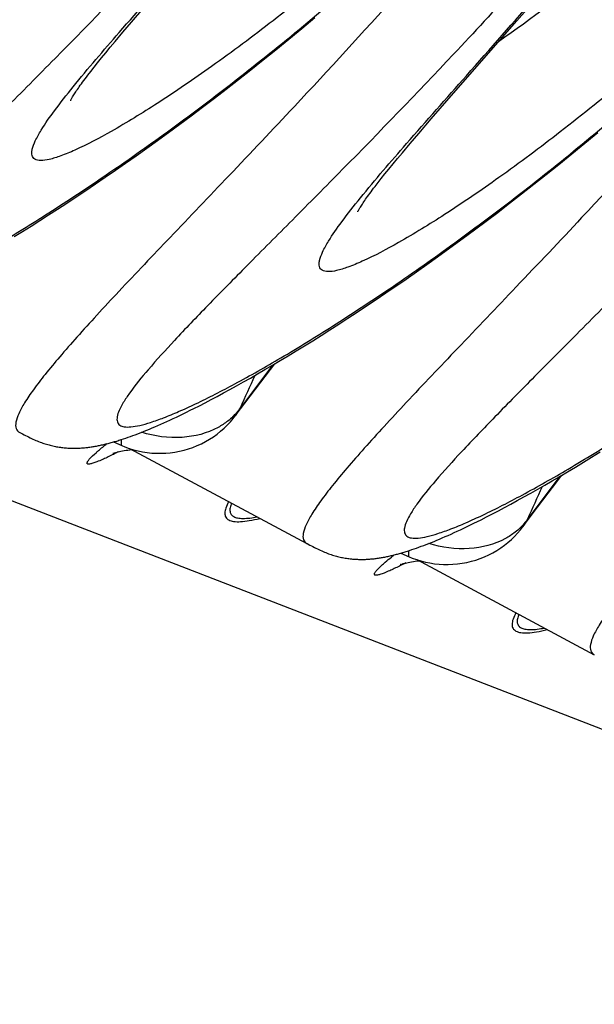
# Model space of a CAD drawing. Units: millimetres. Extents: x 0 to 297, y 0 to 210.
# Drawn here: x 175 to 178, y 94 to 100 of the extents above; entities that cross this region are included whole.
import ezdxf

# ---------------------------------------------------------------- set-up
doc = ezdxf.new("R2010")
doc.units = ezdxf.units.MM
doc.header["$LTSCALE"] = 16.335
doc.layers.get('0').update_dxf_attribs({"linetype": 'CONTINUOUS'})
doc.layers.add('DTM_AXIS', color=7, linetype='CONTINUOUS')

msp = doc.modelspace()

# ---------------------------------------------------------------- linework, layer by layer
at = {"color": 7, "linetype": 'CONTINUOUS'}
msp.add_line((119.59136, 118.33611), (203.49041, 85.85672), dxfattribs=at)
at = {"layer": 'DTM_AXIS', "color": 7, "linetype": 'CONTINUOUS'}
for p, q in [((178.03357, 99.50661), (178.20561, 99.70527)), ((175.86908, 99.49826), (175.93899, 99.5795)), ((175.8212, 99.44208), (175.86908, 99.49826)), ((176.82586, 99.46303), (176.90014, 99.52512)), ((177.69159, 99.11494), (178.03357, 99.50661)), ((175.77725, 99.38995), (175.8212, 99.44208)), ((176.7526, 99.40255), (176.82586, 99.46303)), ((175.75013, 99.35746), (175.77725, 99.38995)), ((176.68037, 99.34365), (176.7526, 99.40255)), ((175.70117, 99.29787), (175.72478, 99.32676)), ((175.72478, 99.32676), (175.75013, 99.35746)), ((176.60919, 99.28629), (176.68037, 99.34365)), ((175.65919, 99.24549), (175.67932, 99.27079)), ((175.67932, 99.27079), (175.70117, 99.29787)), ((176.53905, 99.23044), (176.60919, 99.28629)), ((175.62393, 99.20011), (175.64076, 99.22197)), ((175.64076, 99.22197), (175.65919, 99.24549)), ((176.46996, 99.17606), (176.53905, 99.23044)), ((176.40192, 99.12313), (176.46996, 99.17606)), ((176.33494, 99.07161), (176.40192, 99.12313)), ((177.55246, 98.95489), (177.69159, 99.11494)), ((176.26901, 99.02148), (176.33494, 99.07161)), ((176.20413, 98.97268), (176.26901, 99.02148)), ((176.07751, 98.87902), (176.1403, 98.92521)), ((176.1403, 98.92521), (176.20413, 98.97268)), ((177.48254, 98.87365), (177.55246, 98.95489)), ((176.01577, 98.8341), (176.07751, 98.87902)), ((177.43467, 98.81747), (177.48254, 98.87365)), ((178.41478, 98.81808), (178.48873, 98.87963)), ((175.95507, 98.79041), (176.01577, 98.8341)), ((177.39071, 98.76534), (177.43467, 98.81747)), ((178.34187, 98.75813), (178.41478, 98.81808)), ((175.8954, 98.74792), (175.95507, 98.79041)), ((177.3636, 98.73285), (177.39071, 98.76534)), ((178.26999, 98.69975), (178.34187, 98.75813)), ((175.77915, 98.66647), (175.83676, 98.70662)), ((175.83676, 98.70662), (175.8954, 98.74792)), ((177.31463, 98.67326), (177.33824, 98.70215)), ((177.33824, 98.70215), (177.3636, 98.73285)), ((175.72256, 98.62746), (175.77915, 98.66647)), ((177.27265, 98.62087), (177.29278, 98.64617)), ((177.29278, 98.64617), (177.31463, 98.67326)), ((178.19915, 98.64289), (178.26999, 98.69975)), ((175.66699, 98.58954), (175.72256, 98.62746)), ((177.23739, 98.5755), (177.25422, 98.59735)), ((177.25422, 98.59735), (177.27265, 98.62087)), ((178.12936, 98.58754), (178.19915, 98.64289)), ((175.55886, 98.51695), (175.61242, 98.55272)), ((175.61242, 98.55272), (175.66699, 98.58954)), ((178.06063, 98.53365), (178.12936, 98.58754)), ((175.45471, 98.4485), (175.50629, 98.48221)), ((175.50629, 98.48221), (175.55886, 98.51695)), ((177.92631, 98.43014), (177.99294, 98.48119)), ((177.99294, 98.48119), (178.06063, 98.53365)), ((175.40411, 98.41577), (175.45471, 98.4485)), ((177.86073, 98.38045), (177.92631, 98.43014)), ((175.30582, 98.35322), (175.35448, 98.38402)), ((175.35448, 98.38402), (175.40411, 98.41577)), ((177.7962, 98.3321), (177.86073, 98.38045)), ((175.21136, 98.29441), (175.25811, 98.32336)), ((175.25811, 98.32336), (175.30582, 98.35322)), ((177.73272, 98.28506), (177.7962, 98.3321)), ((177.58865, 98.18023), (177.6497, 98.22432)), ((177.52864, 98.13734), (177.58865, 98.18023)), ((177.4117, 98.05512), (177.46966, 98.09565)), ((177.46966, 98.09565), (177.52864, 98.13734)), ((177.35477, 98.01573), (177.4117, 98.05512)), ((177.29886, 97.97745), (177.35477, 98.01573)), ((177.19006, 97.90414), (177.24396, 97.94026)), ((177.24396, 97.94026), (177.29886, 97.97745)), ((177.13716, 97.86907), (177.19006, 97.90414)), ((177.03433, 97.80196), (177.08525, 97.83501)), ((177.08525, 97.83501), (177.13716, 97.86907)), ((176.93539, 97.73877), (176.98438, 97.76989)), ((176.98438, 97.76989), (177.03433, 97.80196)), ((176.8403, 97.67935), (176.88737, 97.7086)), ((176.88737, 97.7086), (176.93539, 97.73877)), ((176.74898, 97.62353), (176.79417, 97.65099)), ((176.79417, 97.65099), (176.8403, 97.67935)), ((176.66141, 97.5712), (176.70472, 97.59693)), ((176.70472, 97.59693), (176.74898, 97.62353)), ((176.57771, 97.52233), (176.61907, 97.54633)), ((176.61907, 97.54633), (176.66141, 97.5712)), ((176.49798, 97.47688), (176.53734, 97.49918)), ((176.53734, 97.49918), (176.57771, 97.52233)), ((176.38597, 97.415), (176.42229, 97.4348)), ((176.42229, 97.4348), (176.45962, 97.45542)), ((176.45962, 97.45542), (176.49798, 97.47688)), ((176.28303, 97.36037), (176.31635, 97.37779)), ((176.31635, 97.37779), (176.35066, 97.396)), ((176.35066, 97.396), (176.38597, 97.415)), ((176.45265, 97.28628), (176.53671, 97.39799)), ((176.17905, 97.30775), (176.19898, 97.31762)), ((176.19898, 97.31762), (176.21934, 97.32781)), ((176.21934, 97.32781), (176.25069, 97.34371)), ((176.25069, 97.34371), (176.28303, 97.36037)), ((176.068, 97.255), (176.08554, 97.26306)), ((176.08554, 97.26306), (176.10345, 97.27141)), ((176.10345, 97.27141), (176.12175, 97.28004)), ((176.12175, 97.28004), (176.14045, 97.28897)), ((176.14045, 97.28897), (176.15954, 97.29821)), ((176.15954, 97.29821), (176.17905, 97.30775)), ((175.95516, 97.20601), (175.97028, 97.21225)), ((175.97028, 97.21225), (175.98571, 97.21874)), ((175.98571, 97.21874), (176.00147, 97.22547)), ((176.00147, 97.22547), (176.01757, 97.23245)), ((176.01757, 97.23245), (176.03402, 97.2397)), ((176.03402, 97.2397), (176.05083, 97.24721)), ((176.05083, 97.24721), (176.068, 97.255)), ((175.24183, 97.19359), (175.25776, 97.18512)), ((175.82447, 97.15721), (175.83734, 97.16154)), ((175.83734, 97.16154), (175.85037, 97.16605)), ((175.85037, 97.16605), (175.86359, 97.17073)), ((175.86359, 97.17073), (175.87702, 97.1756)), ((175.87702, 97.1756), (175.89066, 97.18067)), ((175.89066, 97.18067), (175.90454, 97.18593)), ((175.90454, 97.18593), (175.91866, 97.19139)), ((175.91866, 97.19139), (175.93305, 97.19707)), ((175.7679, 97.13968), (175.81486, 97.11952)), ((175.85806, 97.1032), (176.85522, 96.569)), ((175.86105, 97.0958), (175.87026, 97.09666)), ((178.40764, 97.02638), (178.45376, 97.05473)), ((178.45376, 97.05473), (178.50083, 97.08399)), ((178.31819, 96.97232), (178.36244, 96.99892)), ((178.36244, 96.99892), (178.40764, 97.02638)), ((178.23253, 96.92172), (178.27488, 96.94659)), ((178.27488, 96.94659), (178.31819, 96.97232)), ((178.1508, 96.87457), (178.19117, 96.89772)), ((178.19117, 96.89772), (178.23253, 96.92172)), ((178.03576, 96.81019), (178.07309, 96.83081)), ((178.07309, 96.83081), (178.11144, 96.85227)), ((178.11144, 96.85227), (178.1508, 96.87457)), ((177.92981, 96.75318), (177.96412, 96.77139)), ((177.96412, 96.77139), (177.99944, 96.79039)), ((177.99944, 96.79039), (178.03576, 96.81019)), ((178.06611, 96.66167), (178.15017, 96.77338)), ((177.83281, 96.7032), (177.86416, 96.7191)), ((177.86416, 96.7191), (177.89649, 96.73576)), ((177.89649, 96.73576), (177.92981, 96.75318)), ((177.71692, 96.6468), (177.73522, 96.65543)), ((177.73522, 96.65543), (177.75391, 96.66436)), ((177.75391, 96.66436), (177.773, 96.6736)), ((177.773, 96.6736), (177.79251, 96.68314)), ((177.79251, 96.68314), (177.81245, 96.69301)), ((177.81245, 96.69301), (177.83281, 96.7032)), ((177.59917, 96.59413), (177.61493, 96.60086)), ((177.61493, 96.60086), (177.63104, 96.60784)), ((177.63104, 96.60784), (177.64749, 96.61509)), ((177.64749, 96.61509), (177.66429, 96.6226)), ((177.66429, 96.6226), (177.68146, 96.63039)), ((177.68146, 96.63039), (177.699, 96.63845)), ((177.699, 96.63845), (177.71692, 96.6468)), ((176.85529, 96.56898), (176.87123, 96.56051)), ((177.45729, 96.53916), (177.47042, 96.54376)), ((177.47042, 96.54376), (177.48374, 96.54853)), ((177.48374, 96.54853), (177.49727, 96.5535)), ((177.49727, 96.5535), (177.51103, 96.55866)), ((177.51103, 96.55866), (177.52503, 96.56402)), ((177.52503, 96.56402), (177.53928, 96.5696)), ((177.53928, 96.5696), (177.55381, 96.57538)), ((177.55381, 96.57538), (177.56862, 96.5814)), ((177.56862, 96.5814), (177.58374, 96.58764)), ((177.58374, 96.58764), (177.59917, 96.59413)), ((177.38136, 96.51507), (177.42833, 96.49491)), ((177.43156, 96.5305), (177.44435, 96.53475)), ((177.44435, 96.53475), (177.45729, 96.53916)), ((177.47152, 96.47859), (178.46869, 95.94439)), ((177.47471, 96.47121), (177.48373, 96.47205))]:
    msp.add_line(p, q, dxfattribs=at)
for points in [[(175.5267, 99.05816), (175.52726, 99.05925), (175.52809, 99.06084), (175.52921, 99.06292), (175.53062, 99.06545), (175.53231, 99.06843), (175.53431, 99.07186), (175.5366, 99.0757), (175.5392, 99.07997), (175.5421, 99.08465), (175.54531, 99.08973), (175.54884, 99.0952), (175.55268, 99.10108), (175.55683, 99.10732), (175.56129, 99.11392), (175.56606, 99.12089), (175.57114, 99.12822), (175.57655, 99.1359), (175.58228, 99.14395), (175.58835, 99.15237), (175.59475, 99.16115), (175.60151, 99.17032), (175.60862, 99.17986), (175.61609, 99.18979), (175.62393, 99.20011)], [(175.52655, 99.05787), (175.52639, 99.05752), (175.52641, 99.05756)], [(177.14016, 98.43355), (177.14072, 98.43464), (177.14155, 98.43623), (177.14268, 98.43831), (177.14408, 98.44084), (177.14578, 98.44382), (177.14777, 98.44725), (177.15007, 98.45109), (177.15266, 98.45536), (177.15557, 98.46004), (177.15877, 98.46511), (177.1623, 98.47059), (177.16615, 98.47647), (177.1703, 98.48271), (177.17475, 98.48931), (177.17952, 98.49628), (177.18461, 98.50361), (177.19001, 98.51129), (177.19574, 98.51934), (177.20181, 98.52775), (177.20822, 98.53654), (177.21497, 98.54571), (177.22208, 98.55525), (177.22955, 98.56518), (177.23739, 98.5755)], [(177.14001, 98.43326), (177.13985, 98.43291), (177.13987, 98.43295)], [(177.6497, 98.22432), (177.67028, 98.2393), (177.73272, 98.28506)], [(176.53671, 97.39799), (176.64972, 97.54709), (176.67375, 97.5785)], [(176.40763, 97.23404), (176.42483, 97.25238), (176.44102, 97.27139), (176.45271, 97.28636)], [(175.81486, 97.11952), (175.83304, 97.11211), (175.85702, 97.10351), (175.88151, 97.09603), (175.90644, 97.08969), (175.93176, 97.08452), (175.95738, 97.08055), (175.98324, 97.07779), (176.00927, 97.07626), (176.03539, 97.076), (176.06153, 97.07701), (176.08762, 97.0793), (176.11357, 97.08288), (176.13932, 97.08771), (176.1648, 97.09378), (176.18993, 97.10106), (176.21464, 97.10953), (176.23888, 97.11917), (176.26256, 97.12994), (176.28561, 97.14182), (176.30799, 97.15479), (176.3296, 97.16879), (176.35042, 97.18377), (176.37039, 97.19968), (176.38948, 97.21646), (176.40763, 97.23404)], [(175.25776, 97.18512), (175.2663, 97.18065), (175.2748, 97.17626), (175.28325, 97.17198), (175.29165, 97.16779), (175.29999, 97.16374), (175.30826, 97.15981), (175.31647, 97.15602), (175.32457, 97.15238), (175.33256, 97.14891), (175.34045, 97.1456), (175.34822, 97.14246), (175.35586, 97.13948), (175.36339, 97.13667), (175.37081, 97.13401), (175.37809, 97.13152), (175.38527, 97.12918), (175.39241, 97.12696), (175.39952, 97.12487), (175.40659, 97.1229), (175.41367, 97.12104), (175.42078, 97.11927), (175.42789, 97.11762), (175.435, 97.11607), (175.44209, 97.11462), (175.44917, 97.11328), (175.45623, 97.11204), (175.46326, 97.11091), (175.47027, 97.10987), (175.47723, 97.10894), (175.48416, 97.1081), (175.49106, 97.10736), (175.4979, 97.10671), (175.50471, 97.10615), (175.51146, 97.10567), (175.51817, 97.10529), (175.52482, 97.10498), (175.53143, 97.10476), (175.53798, 97.10461), (175.54447, 97.10454), (175.55091, 97.10454), (175.55729, 97.10462), (175.56362, 97.10476), (175.56989, 97.10496), (175.57611, 97.10523), (175.58228, 97.10556), (175.58839, 97.10594), (175.59447, 97.10638), (175.60053, 97.10688), (175.60657, 97.10744), (175.61259, 97.10804), (175.6186, 97.1087), (175.62459, 97.10941), (175.63058, 97.11017), (175.63655, 97.11098), (175.64251, 97.11184), (175.64847, 97.11274), (175.65442, 97.11369), (175.66036, 97.11469), (175.6663, 97.11573), (175.67224, 97.11681), (175.67818, 97.11794), (175.68412, 97.11911), (175.69007, 97.12032), (175.69601, 97.12158), (175.70197, 97.12287), (175.70793, 97.12421), (175.7139, 97.12559), (175.71988, 97.127), (175.72587, 97.12846), (175.73187, 97.12996), (175.73789, 97.1315), (175.74393, 97.13308), (175.74998, 97.1347), (175.75606, 97.13635), (175.76215, 97.13805), (175.76826, 97.13979), (175.7744, 97.14156), (175.78056, 97.14338), (175.78674, 97.14523), (175.79295, 97.14713), (175.79919, 97.14906), (175.80546, 97.15104), (175.81176, 97.15306), (175.82447, 97.15721)], [(175.93305, 97.19707), (175.94035, 97.2), (175.95516, 97.20601)], [(175.76723, 97.07581), (175.76685, 97.07565), (175.76574, 97.07519), (175.76525, 97.075), (175.76539, 97.07505), (175.76629, 97.07539), (175.76794, 97.07599), (175.77033, 97.07682), (175.77356, 97.0779), (175.77764, 97.0792), (175.78254, 97.08068), (175.78827, 97.0823), (175.79486, 97.08406), (175.80225, 97.08588)], [(175.80225, 97.08588), (175.81037, 97.08772), (175.81921, 97.08954), (175.82875, 97.0913), (175.83891, 97.09296), (175.84968, 97.09447), (175.86105, 97.0958)], [(178.15017, 96.77338), (178.26318, 96.92248), (178.28721, 96.95389)], [(178.0211, 96.60943), (178.0383, 96.62777), (178.05448, 96.64678), (178.06617, 96.66175)], [(177.42833, 96.49491), (177.4465, 96.4875), (177.47049, 96.4789), (177.49497, 96.47142), (177.5199, 96.46508), (177.54522, 96.45991), (177.57084, 96.45593), (177.5967, 96.45317), (177.62273, 96.45165), (177.64885, 96.45139), (177.67499, 96.4524), (177.70108, 96.45469), (177.72703, 96.45826), (177.75278, 96.46309), (177.77826, 96.46916), (177.80339, 96.47645), (177.82811, 96.48492), (177.85234, 96.49456), (177.87602, 96.50533), (177.89907, 96.51721), (177.92145, 96.53018), (177.94307, 96.54417), (177.96388, 96.55916), (177.98386, 96.57507), (178.00294, 96.59185), (178.0211, 96.60943)], [(176.87123, 96.56051), (176.87977, 96.55604), (176.88827, 96.55165), (176.89671, 96.54737), (176.90512, 96.54318), (176.91345, 96.53912), (176.92172, 96.5352), (176.92993, 96.53141), (176.93803, 96.52777), (176.94602, 96.5243), (176.95391, 96.52099), (176.96168, 96.51784), (176.96933, 96.51487), (176.97685, 96.51205), (176.98427, 96.5094), (176.99156, 96.50691), (176.99873, 96.50457), (177.00587, 96.50235), (177.01298, 96.50026), (177.02005, 96.49829), (177.02713, 96.49643), (177.03424, 96.49466), (177.04135, 96.49301), (177.04846, 96.49145), (177.05555, 96.49001), (177.06263, 96.48867), (177.06969, 96.48743), (177.07672, 96.4863), (177.08373, 96.48526), (177.0907, 96.48433), (177.09763, 96.48349), (177.10452, 96.48275), (177.11137, 96.48209), (177.11817, 96.48153), (177.12493, 96.48106), (177.13163, 96.48067), (177.13829, 96.48037), (177.14489, 96.48015), (177.15144, 96.48), (177.15793, 96.47993), (177.16437, 96.47993), (177.17076, 96.48001), (177.17708, 96.48014), (177.18336, 96.48035), (177.18958, 96.48062), (177.19574, 96.48094), (177.20185, 96.48133), (177.20793, 96.48177), (177.21399, 96.48227), (177.22003, 96.48283), (177.22605, 96.48343), (177.23206, 96.48409), (177.23806, 96.4848), (177.24404, 96.48556), (177.25001, 96.48637), (177.25598, 96.48723), (177.26193, 96.48813), (177.26788, 96.48908), (177.27382, 96.49008), (177.27977, 96.49112), (177.28571, 96.4922), (177.29164, 96.49333), (177.29758, 96.4945), (177.30353, 96.49571), (177.30948, 96.49697), (177.31543, 96.49826), (177.32139, 96.4996), (177.32736, 96.50098), (177.33334, 96.50239), (177.33933, 96.50385), (177.34534, 96.50535), (177.35136, 96.50689), (177.35739, 96.50847), (177.36345, 96.51008), (177.36952, 96.51174), (177.37561, 96.51344), (177.38172, 96.51518), (177.38786, 96.51695), (177.39402, 96.51877), (177.4002, 96.52062), (177.40642, 96.52252), (177.41265, 96.52445), (177.41892, 96.52643), (177.43156, 96.5305)], [(177.38066, 96.45119), (177.38029, 96.45103), (177.37919, 96.45058), (177.37871, 96.45039), (177.37886, 96.45045), (177.37977, 96.45079), (177.38144, 96.45139), (177.38385, 96.45223), (177.38711, 96.45332), (177.39121, 96.45462), (177.39613, 96.4561), (177.40189, 96.45774), (177.40849, 96.45949), (177.41589, 96.46131)], [(177.41589, 96.46131), (177.42403, 96.46315), (177.43287, 96.46497), (177.44241, 96.46673), (177.45257, 96.46838), (177.46335, 96.46989), (177.47471, 96.47121)]]:
    msp.add_lwpolyline(points, dxfattribs=at)
for centre, radius, start, end in [((212.64405, 70.21853), 45.19839, 142.757906, 143.138859), ((139.62697, 114.0999), 40.48944, 335.53549, 335.818852), ((176.20812, 97.47038), 0.30611, 323.13479, 333.12698), ((214.25751, 69.59391), 45.19839, 142.757906, 143.138859), ((141.24043, 113.47529), 40.48944, 335.53549, 335.818852), ((177.82158, 96.84577), 0.30611, 323.13479, 333.12698), ((178.85384, 94.62269), 2.41293, 128.72915, 129.19191)]:
    msp.add_arc(centre, radius, start, end, dxfattribs=at)
for points, knots in [([(175.55703, 104.72035), (175.35274, 104.38004), (174.92617, 103.72233), (174.24028, 102.79877), (173.54281, 101.95975), (172.86726, 101.2162), (172.33118, 100.66228), (171.94187, 100.26962), (171.68886, 100.01558), (171.46704, 99.79088), (171.28041, 99.59665), (171.13289, 99.43401), (171.03736, 99.31718), (170.98493, 99.2392), (170.96074, 99.19457), (170.94797, 99.15833), (170.94647, 99.12789), (170.96252, 99.10535), (170.99178, 99.09699), (171.03012, 99.09769), (171.08005, 99.1068), (171.14142, 99.12444), (171.2143, 99.1507), (171.29834, 99.18559), (171.43261, 99.24718), (171.62488, 99.34618), (171.88159, 99.49203), (172.17136, 99.67025), (172.48961, 99.87998), (172.83163, 100.12043), (173.19271, 100.39082), (173.56821, 100.69045), (174.09262, 101.13709), (174.47711, 101.5002), (174.72916, 101.75615)], [0, 0, 0, 0, 0.0995946, 0.1965245, 0.2884905, 0.3732466, 0.4485346, 0.4818939, 0.5119868, 0.5384988, 0.5611203, 0.5795641, 0.5935978, 0.5989232, 0.6031315, 0.606283, 0.6085605, 0.6104512, 0.6127188, 0.6158605, 0.6200655, 0.6253982, 0.6318754, 0.6394905, 0.6482247, 0.6689342, 0.6937303, 0.7222913, 0.7542778, 0.7893502, 0.827179, 0.8674501, 0.909866, 1, 1, 1, 1]), ([(177.1705, 104.09574), (176.9662, 103.75542), (176.53963, 103.09771), (175.85375, 102.17416), (175.15627, 101.33514), (174.48073, 100.59159), (173.94464, 100.03767), (173.55534, 99.64501), (173.30232, 99.39097), (173.0805, 99.16627), (172.89387, 98.97204), (172.74636, 98.8094), (172.65083, 98.69256), (172.59839, 98.61459), (172.5742, 98.56996), (172.56143, 98.53371), (172.55994, 98.50328), (172.57598, 98.48073), (172.60524, 98.47238), (172.64358, 98.47308), (172.69351, 98.48219), (172.75488, 98.49983), (172.82776, 98.52608), (172.9118, 98.56097), (173.04607, 98.62257), (173.23835, 98.72157), (173.49505, 98.86742), (173.78482, 99.04564), (174.10307, 99.25537), (174.44509, 99.49582), (174.80617, 99.76621), (175.18167, 100.06584), (175.70608, 100.51248), (176.09058, 100.87559), (176.34263, 101.13154)], [0, 0, 0, 0, 0.0995946, 0.1965245, 0.2884905, 0.3732466, 0.4485346, 0.4818939, 0.5119868, 0.5384988, 0.5611203, 0.5795641, 0.5935978, 0.5989232, 0.6031315, 0.606283, 0.6085605, 0.6104512, 0.6127188, 0.6158605, 0.6200655, 0.6253982, 0.6318754, 0.6394905, 0.6482247, 0.6689342, 0.6937303, 0.7222913, 0.7542778, 0.7893502, 0.827179, 0.8674501, 0.909866, 1, 1, 1, 1]), ([(178.21923, 103.68975), (177.99174, 103.3107), (177.50374, 102.59084), (176.81639, 101.77033), (176.24954, 101.18226), (175.83822, 100.79081), (175.44117, 100.44274), (175.06699, 100.13992), (174.72415, 99.88409), (174.42087, 99.67666), (174.16488, 99.5192), (173.98264, 99.42214), (173.86491, 99.37262), (173.80039, 99.35218), (173.75158, 99.34405), (173.71859, 99.34858), (173.70308, 99.36189), (173.69716, 99.37505), (173.6959, 99.39117), (173.70018, 99.4193), (173.71762, 99.46245), (173.7372, 99.49709), (173.7492, 99.51669)], [0, 0, 0, 0, 0.2028914, 0.3982434, 0.49047, 0.5776568, 0.6587641, 0.7327404, 0.7985208, 0.8550446, 0.901303, 0.9364283, 0.9496339, 0.9599086, 0.9673565, 0.9723905, 0.9744101, 0.9764621, 0.9788393, 0.9817355, 0.9894498, 1, 1, 1, 1]), ([(178.78396, 103.47113), (178.57967, 103.13081), (178.15309, 102.4731), (177.46721, 101.54955), (176.76974, 100.71052), (176.09419, 99.96698), (175.5581, 99.41306), (175.1688, 99.0204), (174.91578, 98.76636), (174.69396, 98.54166), (174.50734, 98.34742), (174.35982, 98.18478), (174.26429, 98.06795), (174.21186, 97.98998), (174.18767, 97.94535), (174.1749, 97.9091), (174.1734, 97.87867), (174.18944, 97.85612), (174.2187, 97.84776), (174.25705, 97.84847), (174.30697, 97.85758), (174.36834, 97.87522), (174.44123, 97.90147), (174.52527, 97.93636), (174.65953, 97.99796), (174.85181, 98.09696), (175.10851, 98.24281), (175.39828, 98.42103), (175.71653, 98.63076), (176.05855, 98.87121), (176.41964, 99.1416), (176.79513, 99.44123), (177.31954, 99.88787), (177.70404, 100.25098), (177.95609, 100.50693)], [0, 0, 0, 0, 0.0995946, 0.1965245, 0.2884905, 0.3732466, 0.4485346, 0.4818939, 0.5119868, 0.5384988, 0.5611203, 0.5795641, 0.5935978, 0.5989232, 0.6031315, 0.606283, 0.6085605, 0.6104512, 0.6127188, 0.6158605, 0.6200655, 0.6253982, 0.6318754, 0.6394905, 0.6482247, 0.6689342, 0.6937303, 0.7222913, 0.7542778, 0.7893502, 0.827179, 0.8674501, 0.909866, 1, 1, 1, 1]), ([(175.54169, 99.13544), (175.62566, 99.23909), (175.82365, 99.4688), (176.15867, 99.84628), (176.55555, 100.29625), (177.17172, 101.01752), (177.98379, 102.04883), (178.58614, 102.95111), (178.87747, 103.43493)], [0, 0, 0, 0, 0.0734352, 0.1668944, 0.277866, 0.4037151, 0.6890985, 1, 1, 1, 1]), ([(179.8327, 103.06513), (179.6052, 102.68609), (179.1172, 101.96623), (178.42986, 101.14572), (177.86301, 100.55765), (177.45168, 100.1662), (177.05464, 99.81812), (176.68045, 99.51531), (176.33761, 99.25948), (176.03433, 99.05205), (175.77834, 98.89458), (175.5961, 98.79753), (175.47837, 98.748), (175.41385, 98.72757), (175.36505, 98.71944), (175.33205, 98.72396), (175.31654, 98.73728), (175.31062, 98.75044), (175.30936, 98.76656), (175.31364, 98.79469), (175.33108, 98.83784), (175.35066, 98.87248), (175.36266, 98.89208)], [0, 0, 0, 0, 0.2028914, 0.3982434, 0.49047, 0.5776568, 0.6587641, 0.7327404, 0.7985208, 0.8550446, 0.901303, 0.9364283, 0.9496339, 0.9599086, 0.9673565, 0.9723905, 0.9744101, 0.9764621, 0.9788393, 0.9817355, 0.9894498, 1, 1, 1, 1]), ([(180.39742, 102.84652), (180.19313, 102.5062), (179.76656, 101.84849), (179.08067, 100.92494), (178.3832, 100.08591), (177.70765, 99.34237), (177.17156, 98.78844), (176.78226, 98.39579), (176.52925, 98.14175), (176.30743, 97.91705), (176.1208, 97.72281), (175.97328, 97.56017), (175.87775, 97.44334), (175.82532, 97.36537), (175.80113, 97.32074), (175.78836, 97.28449), (175.78686, 97.25406), (175.8029, 97.23151), (175.83217, 97.22315), (175.87051, 97.22386), (175.92044, 97.23297), (175.98181, 97.2506), (176.05469, 97.27686), (176.13873, 97.31175), (176.27299, 97.37335), (176.46527, 97.47235), (176.72197, 97.6182), (177.01175, 97.79642), (177.33, 98.00615), (177.67201, 98.2466), (178.0331, 98.51699), (178.4086, 98.81662), (178.93301, 99.26326), (179.3175, 99.62637), (179.56955, 99.88232)], [0, 0, 0, 0, 0.0995946, 0.1965245, 0.2884905, 0.3732466, 0.4485346, 0.4818939, 0.5119868, 0.5384988, 0.5611203, 0.5795641, 0.5935978, 0.5989232, 0.6031315, 0.606283, 0.6085605, 0.6104512, 0.6127188, 0.6158605, 0.6200655, 0.6253982, 0.6318754, 0.6394905, 0.6482247, 0.6689342, 0.6937303, 0.7222913, 0.7542778, 0.7893502, 0.827179, 0.8674501, 0.909866, 1, 1, 1, 1]), ([(177.15516, 98.51083), (177.23913, 98.61448), (177.43711, 98.84419), (177.77214, 99.22167), (178.16901, 99.67164), (178.78518, 100.39291), (179.59725, 101.42422), (180.19961, 102.3265), (180.49093, 102.81032)], [0, 0, 0, 0, 0.0734352, 0.1668944, 0.277866, 0.4037151, 0.6890985, 1, 1, 1, 1]), ([(181.44616, 102.44052), (181.21866, 102.06148), (180.73067, 101.34162), (180.04332, 100.52111), (179.47647, 99.93304), (179.06515, 99.54158), (178.6681, 99.19351), (178.29391, 98.8907), (177.95107, 98.63487), (177.64779, 98.42744), (177.39181, 98.26997), (177.20956, 98.17292), (177.09183, 98.12339), (177.02732, 98.10296), (176.97851, 98.09483), (176.94551, 98.09935), (176.93, 98.11267), (176.92409, 98.12583), (176.92283, 98.14195), (176.92711, 98.17008), (176.94454, 98.21322), (176.96412, 98.24786), (176.97613, 98.26747)], [0, 0, 0, 0, 0.2028914, 0.3982434, 0.49047, 0.5776568, 0.6587641, 0.7327404, 0.7985208, 0.8550446, 0.901303, 0.9364283, 0.9496339, 0.9599086, 0.9673565, 0.9723905, 0.9744101, 0.9764621, 0.9788393, 0.9817355, 0.9894498, 1, 1, 1, 1]), ([(182.01088, 102.2219), (181.80659, 101.88159), (181.38002, 101.22388), (180.69413, 100.30033), (179.99666, 99.4613), (179.32112, 98.71776), (178.78503, 98.16383), (178.39573, 97.77118), (178.14271, 97.51714), (177.92089, 97.29244), (177.73426, 97.0982), (177.58674, 96.93556), (177.49121, 96.81873), (177.43878, 96.74076), (177.41459, 96.69613), (177.40182, 96.65988), (177.40033, 96.62944), (177.41637, 96.6069), (177.44563, 96.59854), (177.48397, 96.59925), (177.5339, 96.60835), (177.59527, 96.62599), (177.66815, 96.65225), (177.75219, 96.68714), (177.88646, 96.74873), (178.07873, 96.84774), (178.33544, 96.99359), (178.62521, 97.17181), (178.94346, 97.38154), (179.28548, 97.62199), (179.64656, 97.89238), (180.02206, 98.19201), (180.54647, 98.63865), (180.93097, 99.00176), (181.18302, 99.25771)], [0, 0, 0, 0, 0.0995946, 0.1965245, 0.2884905, 0.3732466, 0.4485346, 0.4818939, 0.5119868, 0.5384988, 0.5611203, 0.5795641, 0.5935978, 0.5989232, 0.6031315, 0.606283, 0.6085605, 0.6104512, 0.6127188, 0.6158605, 0.6200655, 0.6253982, 0.6318754, 0.6394905, 0.6482247, 0.6689342, 0.6937303, 0.7222913, 0.7542778, 0.7893502, 0.827179, 0.8674501, 0.909866, 1, 1, 1, 1]), ([(179.1177, 101.83269), (178.73994, 101.30345), (177.98698, 100.34433), (177.17176, 99.43922), (176.78416, 99.02479)], [0, 0, 0, 0, 0.5339945, 1, 1, 1, 1]), ([(180.3341, 101.70054), (179.95955, 101.20885), (179.35815, 100.5501), (178.51577, 99.81916), (178.11874, 99.51971), (177.93115, 99.38906)], [0, 0, 0, 0, 0.5544096, 0.7949584, 1, 1, 1, 1]), ([(180.73116, 101.20808), (180.35341, 100.67884), (179.60044, 99.71972), (178.78522, 98.81461), (178.39762, 98.40018)], [0, 0, 0, 0, 0.5339945, 1, 1, 1, 1]), ([(175.36266, 98.89208), (175.38561, 98.92956), (175.44362, 99.01212), (175.50593, 99.0913), (175.54169, 99.13544)], [0, 0, 0, 0, 0.4360999, 1, 1, 1, 1]), ([(176.78416, 99.02479), (176.66231, 98.89451), (176.43, 98.64892), (176.10027, 98.30408), (175.8522, 98.0433), (175.67821, 97.8562), (175.56696, 97.7337), (175.47003, 97.62319), (175.38815, 97.52495), (175.32187, 97.43907), (175.27161, 97.36582), (175.23748, 97.30484), (175.21951, 97.25652), (175.21746, 97.21612), (175.23319, 97.19821), (175.24176, 97.19362)], [0, 0, 0, 0, 0.2195715, 0.4161131, 0.587294, 0.662596, 0.7306014, 0.7909907, 0.8435077, 0.888016, 0.9244472, 0.9528598, 0.973624, 0.9880292, 1, 1, 1, 1]), ([(176.97613, 98.26747), (176.99907, 98.30494), (177.05708, 98.3875), (177.11939, 98.46668), (177.15516, 98.51083)], [0, 0, 0, 0, 0.4360999, 1, 1, 1, 1]), ([(178.39762, 98.40018), (178.27577, 98.2699), (178.04347, 98.02431), (177.71373, 97.67947), (177.46566, 97.41869), (177.29168, 97.23159), (177.18042, 97.10909), (177.08349, 96.99858), (177.00161, 96.90034), (176.93533, 96.81446), (176.88507, 96.74121), (176.85095, 96.68023), (176.83298, 96.63191), (176.83092, 96.5915), (176.84665, 96.5736), (176.85522, 96.569)], [0, 0, 0, 0, 0.2195715, 0.4161131, 0.587294, 0.662596, 0.7306014, 0.7909907, 0.8435077, 0.888016, 0.9244472, 0.9528598, 0.973624, 0.9880292, 1, 1, 1, 1]), ([(180.01108, 97.77557), (179.88923, 97.64529), (179.65693, 97.3997), (179.3272, 97.05486), (179.07912, 96.79408), (178.90514, 96.60698), (178.79388, 96.48447), (178.69696, 96.37397), (178.61508, 96.27573), (178.54879, 96.18985), (178.49853, 96.1166), (178.46441, 96.05562), (178.44644, 96.0073), (178.44439, 95.96689), (178.46011, 95.94899), (178.46869, 95.94439)], [0, 0, 0, 0, 0.2195715, 0.4161131, 0.587294, 0.662596, 0.7306014, 0.7909907, 0.8435077, 0.888016, 0.9244472, 0.9528598, 0.973624, 0.9880292, 1, 1, 1, 1]), ([(176.48118, 97.33202), (176.47635, 97.32502), (176.45564, 97.29744), (176.43061, 97.27316), (176.41018, 97.25711)], [0, 0, 0, 0, 0.2464674, 1, 1, 1, 1]), ([(176.35613, 97.22156), (176.29462, 97.18792), (176.14718, 97.1507), (175.9986, 97.17126), (175.92552, 97.19401)], [0, 0, 0, 0, 0.4780849, 1, 1, 1, 1]), ([(175.81348, 97.1535), (175.81199, 97.14562), (175.80996, 97.13559), (175.81155, 97.12094), (175.81486, 97.11952)], [0, 0, 0, 0, 0.689839, 1, 1, 1, 1]), ([(175.67095, 97.07966), (175.67534, 97.08355), (175.69535, 97.10094), (175.71587, 97.11773), (175.73198, 97.13064)], [0, 0, 0, 0, 0.2213706, 1, 1, 1, 1]), ([(175.67532, 97.02823), (175.66752, 97.02521), (175.65407, 97.02038), (175.63821, 97.01608), (175.62872, 97.01521), (175.62407, 97.01563), (175.62068, 97.01741), (175.61953, 97.02089), (175.62056, 97.02499), (175.62445, 97.03259), (175.64043, 97.05214), (175.65759, 97.06782), (175.67095, 97.07966)], [0, 0, 0, 0, 0.1807395, 0.30872, 0.35317, 0.3856669, 0.4091072, 0.4306714, 0.4589546, 0.498263, 0.6146038, 1, 1, 1, 1]), ([(175.71816, 97.04645), (175.71426, 97.04468), (175.7001, 97.03833), (175.6858, 97.03228), (175.67532, 97.02823)], [0, 0, 0, 0, 0.2761462, 1, 1, 1, 1]), ([(175.79607, 97.08436), (175.78902, 97.08076), (175.76324, 97.06772), (175.73724, 97.05513), (175.71816, 97.04645)], [0, 0, 0, 0, 0.2742083, 1, 1, 1, 1]), ([(176.41533, 96.80415), (176.40897, 96.79264), (176.39897, 96.7718), (176.39161, 96.74166), (176.39668, 96.71575), (176.4166, 96.69878), (176.44615, 96.69169), (176.4852, 96.69122), (176.53466, 96.69754), (176.57078, 96.7054), (176.5906, 96.71028)], [0, 0, 0, 0, 0.1349536, 0.2361632, 0.3143653, 0.3912311, 0.4894485, 0.6209693, 0.7905416, 1, 1, 1, 1]), ([(176.43149, 96.79578), (176.4281, 96.78745), (176.42301, 96.77212), (176.42137, 96.74973), (176.42849, 96.73098), (176.44464, 96.7183), (176.46749, 96.71155), (176.51176, 96.70849), (176.54829, 96.7139), (176.57465, 96.71893)], [0, 0, 0, 0, 0.124165, 0.2218802, 0.3043475, 0.3897528, 0.4949242, 0.6293588, 1, 1, 1, 1]), ([(178.09464, 96.70741), (178.08981, 96.70041), (178.0691, 96.67283), (178.04407, 96.64855), (178.02364, 96.6325)], [0, 0, 0, 0, 0.2464674, 1, 1, 1, 1]), ([(177.96959, 96.59695), (177.90808, 96.5633), (177.76064, 96.52609), (177.61206, 96.54665), (177.53898, 96.5694)], [0, 0, 0, 0, 0.4780849, 1, 1, 1, 1]), ([(177.28525, 96.45579), (177.28851, 96.45867), (177.30292, 96.47124), (177.31762, 96.48346), (177.32906, 96.49279)], [0, 0, 0, 0, 0.2275684, 1, 1, 1, 1]), ([(177.42695, 96.52889), (177.42545, 96.52101), (177.42342, 96.51098), (177.42501, 96.49633), (177.42833, 96.49491)], [0, 0, 0, 0, 0.689839, 1, 1, 1, 1]), ([(177.28853, 96.40352), (177.28073, 96.4005), (177.26729, 96.39569), (177.25146, 96.39142), (177.24201, 96.3906), (177.23739, 96.39105), (177.23404, 96.39291), (177.233, 96.39645), (177.23411, 96.40059), (177.23811, 96.40828), (177.24783, 96.4201), (177.26426, 96.43688), (177.27763, 96.44905), (177.28525, 96.45579)], [0, 0, 0, 0, 0.1795741, 0.306396, 0.3502929, 0.3822968, 0.4054245, 0.4270458, 0.4556628, 0.4954084, 0.6126981, 0.7815267, 1, 1, 1, 1]), ([(177.40955, 96.45976), (177.40247, 96.45614), (177.3766, 96.44306), (177.3505, 96.43043), (177.33135, 96.42172)], [0, 0, 0, 0, 0.274327, 1, 1, 1, 1]), ([(177.33135, 96.42172), (177.32745, 96.41995), (177.3133, 96.41361), (177.299, 96.40757), (177.28853, 96.40352)], [0, 0, 0, 0, 0.2762417, 1, 1, 1, 1]), ([(178.02879, 96.17954), (178.02243, 96.16802), (178.01244, 96.14719), (178.00508, 96.11704), (178.01014, 96.09114), (178.03006, 96.07417), (178.05962, 96.06708), (178.09866, 96.06661), (178.14812, 96.07293), (178.18424, 96.08079), (178.20406, 96.08567)], [0, 0, 0, 0, 0.1349536, 0.2361632, 0.3143653, 0.3912311, 0.4894485, 0.6209693, 0.7905416, 1, 1, 1, 1]), ([(178.04495, 96.17117), (178.04156, 96.16284), (178.03648, 96.14751), (178.03484, 96.12512), (178.04195, 96.10637), (178.0581, 96.09369), (178.08096, 96.08694), (178.12522, 96.08388), (178.16176, 96.08929), (178.18812, 96.09432)], [0, 0, 0, 0, 0.124165, 0.2218802, 0.3043474, 0.3897528, 0.4949242, 0.6293588, 1, 1, 1, 1])]:
    msp.add_open_spline(points, degree=3, knots=knots, dxfattribs=at)
for points in [[(176.41018, 97.25711), (176.39322, 97.2438), (176.37505, 97.23191), (176.35613, 97.22156)], [(178.02364, 96.6325), (178.00668, 96.61919), (177.98851, 96.6073), (177.96959, 96.59695)]]:
    msp.add_open_spline(points, degree=3, dxfattribs=at)

doc.saveas('drawing.dxf')
